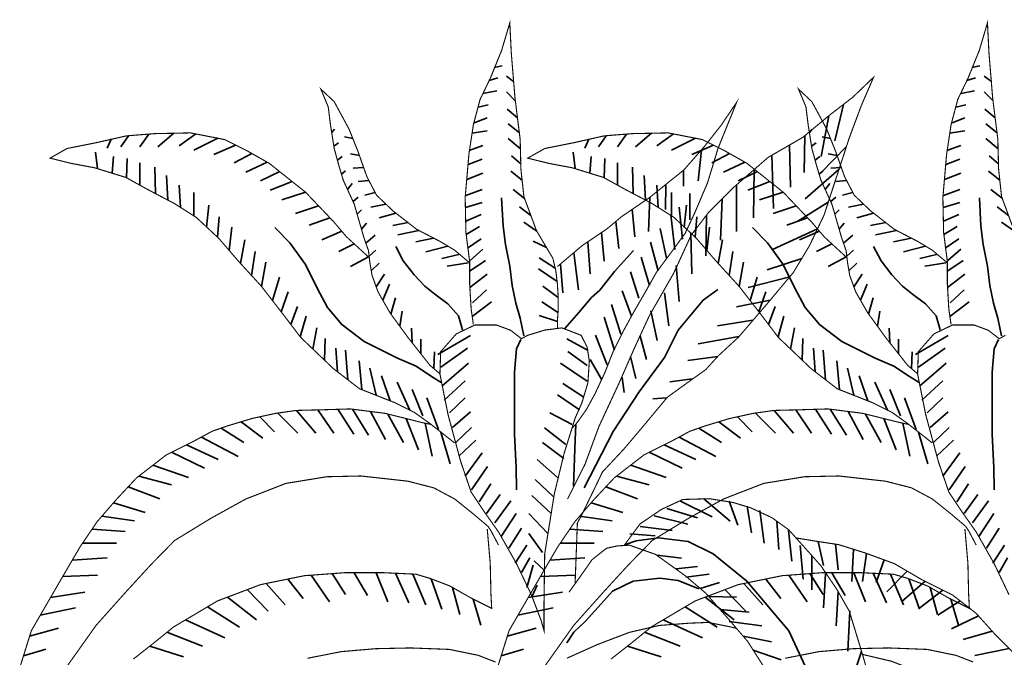
# Model space of a CAD drawing. Units: metres. Extents: x 2621.9 to 2684.7, y 1438.8 to 1480.7.
# Drawn here: x 2657.1 to 2657.4, y 1468 to 1468.2 of the extents above; entities that cross this region are included whole.
import ezdxf

# ---------------------------------------------------------------- set-up
doc = ezdxf.new("R2010")
doc.units = ezdxf.units.M
doc.layers.add('Wall', color=1, linetype='Continuous')

msp = doc.modelspace()

# ---------------------------------------------------------------- linework, layer by layer
at = {"layer": 'Wall', "lineweight": 35, "ltscale": 0.06, "const_width": 0.000359}
for points in [[(2657.27337, 1468.13928), (2657.27265, 1468.14435), (2657.27216, 1468.15256), (2657.27216, 1468.15981), (2657.27095, 1468.16923), (2657.27071, 1468.18058), (2657.27192, 1468.19459), (2657.27337, 1468.20425), (2657.27555, 1468.21246), (2657.27893, 1468.21947), (2657.28257, 1468.22845), (2657.28523, 1468.23739), (2657.28571, 1468.22773), (2657.28692, 1468.21299), (2657.28861, 1468.19947), (2657.28885, 1468.18981), (2657.28982, 1468.18087), (2657.29393, 1468.16976), (2657.29925, 1468.16082), (2657.30022, 1468.15672), (2657.30072, 1468.15247), (2657.30096, 1468.14861), (2657.30096, 1468.14402), (2657.30072, 1468.14015), (2657.30072, 1468.13798)], [(2657.42884, 1468.13928), (2657.42811, 1468.14435), (2657.42763, 1468.15256), (2657.42763, 1468.15981), (2657.42642, 1468.16923), (2657.42618, 1468.18058), (2657.42739, 1468.19459), (2657.42884, 1468.20425), (2657.43101, 1468.21246), (2657.4344, 1468.21947), (2657.43803, 1468.22845), (2657.44069, 1468.23739), (2657.44117, 1468.22773), (2657.44238, 1468.21299), (2657.44407, 1468.19947), (2657.44432, 1468.18981), (2657.44528, 1468.18087), (2657.44939, 1468.16976)], [(2657.30648, 1468.05486), (2657.30723, 1468.07469), (2657.30872, 1468.07742), (2657.3117, 1468.08362), (2657.31542, 1468.09131), (2657.32237, 1468.09874), (2657.32783, 1468.10519), (2657.33652, 1468.11561), (2657.34372, 1468.12081), (2657.34894, 1468.12453), (2657.35323, 1468.12921), (2657.35968, 1468.13516), (2657.36862, 1468.14557), (2657.37756, 1468.15624), (2657.38277, 1468.16492), (2657.38749, 1468.17483), (2657.3922, 1468.18922), (2657.39568, 1468.19988), (2657.39965, 1468.21054), (2657.40362, 1468.21971), (2657.39692, 1468.21327), (2657.38923, 1468.20732), (2657.38054, 1468.20013), (2657.36936, 1468.19368), (2657.35794, 1468.18376), (2657.35, 1468.17583), (2657.34429, 1468.16839), (2657.33858, 1468.15599), (2657.33064, 1468.1421), (2657.32587, 1468.13177), (2657.32065, 1468.11987), (2657.3142, 1468.10598), (2657.30973, 1468.09383), (2657.30402, 1468.08243)], [(2657.26244, 1468.12327), (2657.25929, 1468.12593), (2657.25204, 1468.13511), (2657.24623, 1468.14308), (2657.24237, 1468.14984), (2657.24043, 1468.15515), (2657.23971, 1468.15926), (2657.23922, 1468.16336), (2657.23777, 1468.16747), (2657.23463, 1468.17834), (2657.231, 1468.18631), (2657.22953, 1468.19124), (2657.22808, 1468.19655), (2657.22687, 1468.20428), (2657.22614, 1468.21008), (2657.22373, 1468.21587), (2657.22808, 1468.21177), (2657.23292, 1468.20283), (2657.23582, 1468.19559), (2657.23872, 1468.18737), (2657.24186, 1468.18134), (2657.24718, 1468.17626), (2657.25492, 1468.17023), (2657.26242, 1468.16636), (2657.26726, 1468.16346), (2657.27216, 1468.15933)], [(2657.4179, 1468.12327), (2657.41476, 1468.12593), (2657.4075, 1468.13511), (2657.4017, 1468.14308), (2657.39783, 1468.14984), (2657.39589, 1468.15515), (2657.39517, 1468.15926), (2657.39468, 1468.16336), (2657.39323, 1468.16747), (2657.39009, 1468.17834), (2657.38646, 1468.18631), (2657.38499, 1468.19124), (2657.38354, 1468.19655), (2657.38233, 1468.20428), (2657.38161, 1468.21008), (2657.37919, 1468.21587), (2657.38354, 1468.21177), (2657.38838, 1468.20283), (2657.39128, 1468.19559), (2657.39418, 1468.18737), (2657.39733, 1468.18134), (2657.40265, 1468.17626), (2657.41039, 1468.17023), (2657.41788, 1468.16636), (2657.42272, 1468.16346), (2657.42763, 1468.15933)], [(2657.30076, 1468.15814), (2657.30874, 1468.1649), (2657.31696, 1468.17046), (2657.32156, 1468.17432), (2657.33075, 1468.1806), (2657.34187, 1468.18954), (2657.34864, 1468.19727), (2657.35396, 1468.20403), (2657.35904, 1468.21152), (2657.35299, 1468.19654), (2657.34961, 1468.18543), (2657.3455, 1468.17577), (2657.34235, 1468.16901), (2657.33848, 1468.16369), (2657.33292, 1468.15621), (2657.32954, 1468.15017), (2657.32539, 1468.143)], [(2657.26725, 1468.10074), (2657.25927, 1468.10702), (2657.25419, 1468.11065), (2657.2479, 1468.11379), (2657.2363, 1468.11837), (2657.22783, 1468.1249), (2657.21719, 1468.13504), (2657.21187, 1468.14204), (2657.20438, 1468.15171), (2657.19688, 1468.15992), (2657.1905, 1468.16731), (2657.18324, 1468.17408), (2657.17599, 1468.17867), (2657.16728, 1468.18325), (2657.16027, 1468.18712), (2657.15011, 1468.19026), (2657.14237, 1468.19171), (2657.1356, 1468.1934), (2657.14116, 1468.19654), (2657.15084, 1468.19847), (2657.16051, 1468.20065), (2657.1697, 1468.20137), (2657.18131, 1468.20161), (2657.19243, 1468.19944), (2657.19969, 1468.19581), (2657.20694, 1468.19171), (2657.21879, 1468.18229), (2657.22798, 1468.17263), (2657.23209, 1468.1678), (2657.2395, 1468.16099)], [(2657.42271, 1468.10074), (2657.41473, 1468.10702), (2657.40965, 1468.11065), (2657.40337, 1468.11379), (2657.39176, 1468.11837), (2657.3833, 1468.1249), (2657.37266, 1468.13504), (2657.36734, 1468.14204), (2657.35984, 1468.15171), (2657.35234, 1468.15992), (2657.34596, 1468.16731), (2657.3387, 1468.17408), (2657.33145, 1468.17867), (2657.32274, 1468.18325), (2657.31573, 1468.18712), (2657.30557, 1468.19026), (2657.29784, 1468.19171), (2657.29106, 1468.1934), (2657.29663, 1468.19654), (2657.3063, 1468.19847), (2657.31597, 1468.20065), (2657.32516, 1468.20137), (2657.33677, 1468.20161), (2657.34789, 1468.19944), (2657.35515, 1468.19581), (2657.3624, 1468.19171), (2657.37425, 1468.18229), (2657.38344, 1468.17263), (2657.38755, 1468.1678), (2657.39496, 1468.16099)], [(2657.32539, 1468.143), (2657.32249, 1468.13768), (2657.31886, 1468.13044), (2657.3162, 1468.12367), (2657.31306, 1468.11691), (2657.31016, 1468.1116), (2657.30726, 1468.10749), (2657.30556, 1468.10556)], [(2657.28905, 1468.13464), (2657.28546, 1468.13741), (2657.28086, 1468.1391), (2657.27385, 1468.1391), (2657.26781, 1468.13621), (2657.26273, 1468.13041), (2657.26249, 1468.12316), (2657.26515, 1468.10988), (2657.26926, 1468.09466), (2657.27264, 1468.08476), (2657.27699, 1468.07824), (2657.28159, 1468.07172), (2657.2874, 1468.06147), (2657.29224, 1468.05133), (2657.29538, 1468.04311), (2657.29635, 1468.03973), (2657.29635, 1468.04722), (2657.29659, 1468.06461), (2657.29973, 1468.08417), (2657.30288, 1468.09722), (2657.3065, 1468.10881), (2657.3087, 1468.11377), (2657.31064, 1468.12029), (2657.31112, 1468.1273), (2657.3104, 1468.13189), (2657.30846, 1468.13575), (2657.30218, 1468.13816), (2657.29661, 1468.13744), (2657.29105, 1468.13575), (2657.28905, 1468.13464)], [(2657.44451, 1468.13464), (2657.44092, 1468.13741), (2657.43633, 1468.1391), (2657.42931, 1468.1391), (2657.42327, 1468.13621), (2657.41819, 1468.13041), (2657.41795, 1468.12316), (2657.42061, 1468.10988), (2657.42472, 1468.09466), (2657.42811, 1468.08476), (2657.43246, 1468.07824), (2657.43705, 1468.07172), (2657.44286, 1468.06147), (2657.4477, 1468.05133)], [(2657.44651, 1468.13575), (2657.44451, 1468.13464)], [(2657.12591, 1468.02806), (2657.12953, 1468.03965), (2657.13848, 1468.05511), (2657.14525, 1468.06671), (2657.15091, 1468.07507), (2657.15696, 1468.08208), (2657.16373, 1468.08932), (2657.1734, 1468.09681), (2657.18259, 1468.1014), (2657.1884, 1468.10454), (2657.19323, 1468.10623), (2657.20121, 1468.10865), (2657.20895, 1468.11034), (2657.21572, 1468.1113), (2657.22515, 1468.11154), (2657.23338, 1468.11179), (2657.24474, 1468.11034), (2657.25635, 1468.10744), (2657.25974, 1468.10671)], [(2657.28137, 1468.02806), (2657.285, 1468.03965), (2657.29394, 1468.05511), (2657.30071, 1468.06671), (2657.30638, 1468.07507), (2657.31242, 1468.08208), (2657.31919, 1468.08932), (2657.32887, 1468.09681), (2657.33806, 1468.1014), (2657.34386, 1468.10454), (2657.3487, 1468.10623), (2657.35668, 1468.10865), (2657.36442, 1468.11034), (2657.37119, 1468.1113), (2657.38062, 1468.11154), (2657.38884, 1468.11179), (2657.40021, 1468.11034), (2657.41181, 1468.10744), (2657.4152, 1468.10671)], [(2657.28155, 1468.06751), (2657.27913, 1468.0721), (2657.27816, 1468.07355), (2657.27332, 1468.07766), (2657.26728, 1468.08249), (2657.26051, 1468.08611), (2657.25204, 1468.08828), (2657.23681, 1468.08997), (2657.22568, 1468.08973), (2657.21238, 1468.08756), (2657.19933, 1468.08249), (2657.18796, 1468.07621), (2657.17611, 1468.06896), (2657.16847, 1468.06115), (2657.16049, 1468.05246), (2657.15057, 1468.04135), (2657.14114, 1468.02806)], [(2657.43701, 1468.06751), (2657.43459, 1468.0721), (2657.43362, 1468.07355), (2657.42879, 1468.07766), (2657.42274, 1468.08249), (2657.41597, 1468.08611), (2657.40751, 1468.08828), (2657.39227, 1468.08997), (2657.38115, 1468.08973), (2657.36785, 1468.08756), (2657.35479, 1468.08249), (2657.34342, 1468.07621), (2657.33157, 1468.06896), (2657.32393, 1468.06115), (2657.31595, 1468.05246), (2657.30603, 1468.04135), (2657.2966, 1468.02806)], [(2657.40119, 1468.02788), (2657.39921, 1468.03457), (2657.39573, 1468.04598), (2657.39176, 1468.05292), (2657.38649, 1468.06076), (2657.38028, 1468.0677), (2657.37606, 1468.07242), (2657.3706, 1468.07638), (2657.36365, 1468.07961), (2657.35794, 1468.08134), (2657.35024, 1468.08258), (2657.34155, 1468.08233), (2657.3346, 1468.07911), (2657.32765, 1468.0744), (2657.32243, 1468.06735)], [(2657.16268, 1468.03037), (2657.16945, 1468.03569), (2657.17584, 1468.04087), (2657.19011, 1468.04932), (2657.20413, 1468.05463), (2657.2184, 1468.05753), (2657.23146, 1468.0585), (2657.24428, 1468.0585), (2657.25468, 1468.05801), (2657.25951, 1468.05657), (2657.2658, 1468.05415), (2657.27257, 1468.05029), (2657.27934, 1468.0469), (2657.2791, 1468.05149), (2657.27886, 1468.06164), (2657.27789, 1468.07275)], [(2657.31814, 1468.03037), (2657.32491, 1468.03569), (2657.3313, 1468.04087), (2657.34557, 1468.04932), (2657.3596, 1468.05463), (2657.37387, 1468.05753), (2657.38692, 1468.0585), (2657.39974, 1468.0585), (2657.41014, 1468.05801), (2657.41498, 1468.05657), (2657.42126, 1468.05415), (2657.42803, 1468.05029), (2657.43481, 1468.0469), (2657.43456, 1468.05149), (2657.43432, 1468.06164), (2657.43335, 1468.07275)], [(2657.39999, 1468.03192), (2657.40942, 1468.02969), (2657.42035, 1468.02548), (2657.43053, 1468.01928), (2657.44071, 1468.01382), (2657.44915, 1468.00936), (2657.45858, 1468.00514), (2657.46528, 1468.00217), (2657.47447, 1467.99646), (2657.46628, 1468.00663), (2657.46131, 1468.01556), (2657.45486, 1468.02597), (2657.44939, 1468.03217), (2657.44344, 1468.03812), (2657.43698, 1468.04531), (2657.42929, 1468.05126), (2657.41935, 1468.05622), (2657.41042, 1468.06143), (2657.40098, 1468.0649), (2657.39229, 1468.06763), (2657.3841, 1468.06887), (2657.37814, 1468.06986)], [(2657.3045, 1468.05213), (2657.30977, 1468.05952), (2657.31201, 1468.06275), (2657.31672, 1468.06646), (2657.3202, 1468.06721), (2657.32417, 1468.06746), (2657.33261, 1468.06448), (2657.3423, 1468.05754), (2657.349, 1468.05184), (2657.3562, 1468.04365), (2657.36266, 1468.03612), (2657.36787, 1468.02794), (2657.37333, 1468.02025), (2657.37408, 1468.01876)], [(2657.30382, 1468.03067), (2657.31375, 1468.03513), (2657.32418, 1468.0391), (2657.33386, 1468.04133), (2657.34354, 1468.04207), (2657.34975, 1468.04232), (2657.3572, 1468.04083), (2657.35918, 1468.04034)], [(2657.28057, 1468.02943), (2657.27501, 1468.0316), (2657.26558, 1468.03354), (2657.253, 1468.03402), (2657.24164, 1468.03378), (2657.23027, 1468.03281), (2657.21939, 1468.03064)], [(2657.43604, 1468.02943), (2657.43047, 1468.0316), (2657.42104, 1468.03354), (2657.40847, 1468.03402), (2657.3971, 1468.03378), (2657.38574, 1468.03281), (2657.37485, 1468.03064)]]:
    msp.add_lwpolyline(points, dxfattribs=at)
at = {"layer": 'Wall', "lineweight": 35, "ltscale": 0.06}
for points in [[(2657.28018, 1468.22286), (2657.28271, 1468.22342)], [(2657.43564, 1468.22286), (2657.43817, 1468.22342)], [(2657.27847, 1468.21864), (2657.28129, 1468.21948)], [(2657.28648, 1468.21831), (2657.28412, 1468.22004)], [(2657.43394, 1468.21864), (2657.43675, 1468.21948)], [(2657.44195, 1468.21831), (2657.43958, 1468.22004)], [(2657.2765, 1468.21442), (2657.28101, 1468.21526)], [(2657.43197, 1468.21442), (2657.43647, 1468.21526)], [(2657.28703, 1468.21207), (2657.28412, 1468.21498)], [(2657.4425, 1468.21207), (2657.43958, 1468.21498)], [(2657.2749, 1468.21001), (2657.27819, 1468.21076)], [(2657.28772, 1468.20656), (2657.2844, 1468.20936)], [(2657.39385, 1468.21089), (2657.39102, 1468.19908)], [(2657.43036, 1468.21001), (2657.43366, 1468.21076)], [(2657.44319, 1468.20656), (2657.43986, 1468.20936)], [(2657.27369, 1468.20486), (2657.27791, 1468.20655)], [(2657.38905, 1468.20717), (2657.38655, 1468.19392)], [(2657.42915, 1468.20486), (2657.43337, 1468.20655)], [(2657.22728, 1468.20169), (2657.22815, 1468.20277)], [(2657.27284, 1468.20148), (2657.27791, 1468.20233)], [(2657.28834, 1468.2016), (2657.28468, 1468.20458)], [(2657.38274, 1468.20169), (2657.38361, 1468.20277)], [(2657.4283, 1468.20148), (2657.43337, 1468.20233)], [(2657.44381, 1468.2016), (2657.44015, 1468.20458)], [(2657.15549, 1468.19952), (2657.15417, 1468.19669)], [(2657.16117, 1468.2007), (2657.15865, 1468.19704)], [(2657.16771, 1468.20121), (2657.16485, 1468.19704)], [(2657.17592, 1468.2015), (2657.17071, 1468.19704)], [(2657.18305, 1468.20127), (2657.1776, 1468.19738)], [(2657.19017, 1468.19988), (2657.18242, 1468.19601)], [(2657.23414, 1468.19977), (2657.23146, 1468.20035)], [(2657.28869, 1468.19646), (2657.28468, 1468.19979)], [(2657.31095, 1468.19952), (2657.30963, 1468.19669)], [(2657.31663, 1468.2007), (2657.31411, 1468.19704)], [(2657.32317, 1468.20121), (2657.32031, 1468.19704)], [(2657.33138, 1468.2015), (2657.32617, 1468.19704)], [(2657.33851, 1468.20127), (2657.33306, 1468.19738)], [(2657.34564, 1468.19988), (2657.33788, 1468.19601)], [(2657.38126, 1468.20072), (2657.38103, 1468.18875)], [(2657.3896, 1468.19977), (2657.38692, 1468.20035)], [(2657.44415, 1468.19646), (2657.44015, 1468.19979)], [(2657.19601, 1468.19765), (2657.18896, 1468.19463)], [(2657.22796, 1468.19733), (2657.22953, 1468.19837)], [(2657.272, 1468.19586), (2657.2765, 1468.19755)], [(2657.35148, 1468.19765), (2657.34443, 1468.19463)], [(2657.34757, 1468.19604), (2657.34656, 1468.186)], [(2657.3763, 1468.19768), (2657.37656, 1468.18394)], [(2657.38342, 1468.19733), (2657.38499, 1468.19837)], [(2657.39482, 1468.19723), (2657.38655, 1468.18875)], [(2657.42746, 1468.19586), (2657.43197, 1468.19755)], [(2657.15102, 1468.18998), (2657.15038, 1468.19532)], [(2657.15586, 1468.18848), (2657.15624, 1468.19394)], [(2657.16049, 1468.187), (2657.16072, 1468.19325)], [(2657.2013, 1468.1949), (2657.19551, 1468.19188)], [(2657.22913, 1468.19271), (2657.23063, 1468.19396)], [(2657.23629, 1468.19426), (2657.23339, 1468.19484)], [(2657.27172, 1468.19136), (2657.27622, 1468.19305)], [(2657.28881, 1468.19155), (2657.28581, 1468.19417)], [(2657.30649, 1468.18998), (2657.30584, 1468.19532)], [(2657.31132, 1468.18848), (2657.3117, 1468.19394)], [(2657.31595, 1468.187), (2657.31618, 1468.19325)], [(2657.35677, 1468.1949), (2657.35097, 1468.19188)], [(2657.37049, 1468.19433), (2657.37104, 1468.17706)], [(2657.38459, 1468.19271), (2657.38609, 1468.19396)], [(2657.39175, 1468.19426), (2657.38885, 1468.19484)], [(2657.42718, 1468.19136), (2657.43168, 1468.19305)], [(2657.44427, 1468.19155), (2657.44127, 1468.19417)], [(2657.16485, 1468.18459), (2657.16485, 1468.19188)], [(2657.16991, 1468.18187), (2657.16967, 1468.1905)], [(2657.20622, 1468.19212), (2657.1993, 1468.18878)], [(2657.23767, 1468.19035), (2657.23422, 1468.19016)], [(2657.32031, 1468.18459), (2657.32031, 1468.19188)], [(2657.32538, 1468.18187), (2657.32514, 1468.1905)], [(2657.36168, 1468.19212), (2657.35476, 1468.18878)], [(2657.36477, 1468.18968), (2657.3645, 1468.17396)], [(2657.39242, 1468.18986), (2657.38138, 1468.18015)], [(2657.39313, 1468.19035), (2657.38968, 1468.19016)], [(2657.17396, 1468.17973), (2657.17346, 1468.18775)], [(2657.21034, 1468.189), (2657.20412, 1468.18603)], [(2657.23046, 1468.18813), (2657.23173, 1468.18928)], [(2657.27122, 1468.18644), (2657.2765, 1468.18855)], [(2657.28924, 1468.18622), (2657.28553, 1468.18911)], [(2657.32943, 1468.17973), (2657.32892, 1468.18775)], [(2657.34174, 1468.18943), (2657.34174, 1468.18428)], [(2657.36581, 1468.189), (2657.35958, 1468.18603)], [(2657.38592, 1468.18813), (2657.3872, 1468.18928)], [(2657.42668, 1468.18644), (2657.43197, 1468.18855)], [(2657.4447, 1468.18622), (2657.44099, 1468.18911)], [(2657.17807, 1468.17735), (2657.1776, 1468.18465)], [(2657.21442, 1468.18576), (2657.20722, 1468.18293)], [(2657.23242, 1468.18318), (2657.23394, 1468.18515)], [(2657.23935, 1468.18616), (2657.23587, 1468.18575)], [(2657.27087, 1468.18123), (2657.27622, 1468.1832)], [(2657.29006, 1468.18022), (2657.28637, 1468.1832)], [(2657.33353, 1468.17735), (2657.33306, 1468.18465)], [(2657.33605, 1468.18486), (2657.33588, 1468.17671)], [(2657.35899, 1468.18467), (2657.35899, 1468.16949)], [(2657.36989, 1468.18576), (2657.36268, 1468.18293)], [(2657.38789, 1468.18318), (2657.3894, 1468.18515)], [(2657.39481, 1468.18616), (2657.39134, 1468.18575)], [(2657.42633, 1468.18123), (2657.43168, 1468.1832)], [(2657.44553, 1468.18022), (2657.44184, 1468.1832)], [(2657.18242, 1468.1746), (2657.18242, 1468.18224)], [(2657.21875, 1468.18232), (2657.21101, 1468.17984)], [(2657.23421, 1468.17926), (2657.23587, 1468.18075)], [(2657.24142, 1468.18218), (2657.23808, 1468.18135)], [(2657.28984, 1468.13557), (2657.28863, 1468.14136), (2657.28718, 1468.14619), (2657.28597, 1468.15199), (2657.28524, 1468.15827), (2657.28379, 1468.16527), (2657.28307, 1468.17131), (2657.28258, 1468.18049)], [(2657.33082, 1468.18066), (2657.33037, 1468.16948)], [(2657.33788, 1468.1746), (2657.33788, 1468.18224)], [(2657.34381, 1468.18187), (2657.34381, 1468.17327)], [(2657.35432, 1468.18014), (2657.35382, 1468.16673)], [(2657.37421, 1468.18232), (2657.36647, 1468.17984)], [(2657.38967, 1468.17926), (2657.39133, 1468.18075)], [(2657.39689, 1468.18218), (2657.39354, 1468.18135)], [(2657.4453, 1468.13557), (2657.44409, 1468.14136), (2657.44264, 1468.14619), (2657.44143, 1468.15199), (2657.44071, 1468.15827), (2657.43925, 1468.16527), (2657.43853, 1468.17131), (2657.43805, 1468.18049)], [(2657.18657, 1468.17097), (2657.18724, 1468.17812)], [(2657.22294, 1468.17793), (2657.21549, 1468.17536)], [(2657.24491, 1468.17844), (2657.24001, 1468.17749)], [(2657.27078, 1468.17735), (2657.27622, 1468.17898)], [(2657.29207, 1468.17478), (2657.28834, 1468.17758)], [(2657.32511, 1468.17675), (2657.32589, 1468.16776)], [(2657.34139, 1468.16707), (2657.34036, 1468.1774)], [(2657.34203, 1468.17097), (2657.3427, 1468.17812)], [(2657.3784, 1468.17793), (2657.37095, 1468.17536)], [(2657.3889, 1468.17912), (2657.37897, 1468.17293)], [(2657.40037, 1468.17844), (2657.39547, 1468.17749)], [(2657.42624, 1468.17735), (2657.43168, 1468.17898)], [(2657.44754, 1468.17478), (2657.44381, 1468.17758)], [(2657.19005, 1468.16773), (2657.19069, 1468.17433)], [(2657.22668, 1468.17399), (2657.21997, 1468.17158)], [(2657.23554, 1468.17519), (2657.23697, 1468.17662)], [(2657.24815, 1468.17551), (2657.24276, 1468.17392)], [(2657.27088, 1468.17292), (2657.27594, 1468.17505)], [(2657.33898, 1468.16363), (2657.3376, 1468.17499)], [(2657.34551, 1468.16773), (2657.34615, 1468.17433)], [(2657.34926, 1468.17486), (2657.349, 1468.16157)], [(2657.38214, 1468.17399), (2657.37543, 1468.17158)], [(2657.391, 1468.17519), (2657.39243, 1468.17662)], [(2657.40361, 1468.17551), (2657.39823, 1468.17392)], [(2657.42634, 1468.17292), (2657.4314, 1468.17505)], [(2657.19388, 1468.16339), (2657.19482, 1468.17089)], [(2657.26295, 1468.12039), (2657.2598, 1468.12232), (2657.25472, 1468.12571), (2657.24868, 1468.12836), (2657.2378, 1468.13368), (2657.23054, 1468.13923), (2657.22595, 1468.14479), (2657.22256, 1468.15107), (2657.21869, 1468.1588), (2657.21361, 1468.1658), (2657.20878, 1468.17087)], [(2657.23697, 1468.17025), (2657.23862, 1468.17221)], [(2657.25211, 1468.17242), (2657.24717, 1468.17144)], [(2657.27104, 1468.16856), (2657.27538, 1468.17111)], [(2657.29403, 1468.1696), (2657.28975, 1468.17251)], [(2657.31974, 1468.1728), (2657.32073, 1468.16398)], [(2657.33623, 1468.16088), (2657.33416, 1468.17051)], [(2657.34934, 1468.16339), (2657.35028, 1468.17089)], [(2657.41841, 1468.12039), (2657.41527, 1468.12232), (2657.41019, 1468.12571), (2657.40414, 1468.12836), (2657.39326, 1468.13368), (2657.38601, 1468.13923), (2657.38141, 1468.14479), (2657.37803, 1468.15107), (2657.37416, 1468.1588), (2657.36908, 1468.1658), (2657.36424, 1468.17087)], [(2657.38538, 1468.17041), (2657.3707, 1468.16364)], [(2657.39243, 1468.17025), (2657.39409, 1468.17221)], [(2657.40757, 1468.17242), (2657.40264, 1468.17144)], [(2657.4265, 1468.16856), (2657.43084, 1468.17111)], [(2657.44949, 1468.1696), (2657.44521, 1468.17251)], [(2657.23054, 1468.16962), (2657.2241, 1468.16676)], [(2657.23838, 1468.16576), (2657.24138, 1468.16836)], [(2657.25558, 1468.16988), (2657.24883, 1468.16841)], [(2657.2604, 1468.1674), (2657.25462, 1468.16621)], [(2657.27143, 1468.16408), (2657.27594, 1468.16717)], [(2657.31505, 1468.16917), (2657.3159, 1468.15985)], [(2657.34417, 1468.16914), (2657.34452, 1468.15572)], [(2657.386, 1468.16962), (2657.37956, 1468.16676)], [(2657.39384, 1468.16576), (2657.39684, 1468.16836)], [(2657.41105, 1468.16988), (2657.40429, 1468.16841)], [(2657.41586, 1468.1674), (2657.41008, 1468.16621)], [(2657.4269, 1468.16408), (2657.4314, 1468.16717)], [(2657.19757, 1468.15916), (2657.19895, 1468.16676)], [(2657.23453, 1468.16556), (2657.22961, 1468.16298)], [(2657.26985, 1468.13751), (2657.26853, 1468.1421), (2657.26503, 1468.14603), (2657.26087, 1468.14909), (2657.25759, 1468.15172), (2657.25409, 1468.15543), (2657.25058, 1468.16002), (2657.24818, 1468.16462)], [(2657.26503, 1468.16479), (2657.25793, 1468.1629)], [(2657.29715, 1468.16436), (2657.29285, 1468.16633)], [(2657.31066, 1468.1662), (2657.31142, 1468.15572)], [(2657.33347, 1468.15675), (2657.33106, 1468.16604)], [(2657.35303, 1468.15916), (2657.35442, 1468.16676)], [(2657.38999, 1468.16556), (2657.38508, 1468.16298)], [(2657.42531, 1468.13751), (2657.424, 1468.1421), (2657.42049, 1468.14603), (2657.41633, 1468.14909), (2657.41305, 1468.15172), (2657.40955, 1468.15543), (2657.40605, 1468.16002), (2657.40364, 1468.16462)], [(2657.4205, 1468.16479), (2657.41339, 1468.1629)], [(2657.20121, 1468.15517), (2657.2024, 1468.16298)], [(2657.23926, 1468.16126), (2657.2334, 1468.15816)], [(2657.23944, 1468.16147), (2657.24166, 1468.1634)], [(2657.26868, 1468.16208), (2657.26316, 1468.1607)], [(2657.27228, 1468.16014), (2657.2765, 1468.1638)], [(2657.30001, 1468.15761), (2657.29482, 1468.16098)], [(2657.30312, 1468.13794), (2657.30771, 1468.14319), (2657.31187, 1468.148), (2657.3145, 1468.15041), (2657.31931, 1468.15653), (2657.32544, 1468.1633)], [(2657.30606, 1468.16263), (2657.30763, 1468.15056)], [(2657.33072, 1468.15194), (2657.32796, 1468.16122)], [(2657.35668, 1468.15517), (2657.35786, 1468.16298)], [(2657.38029, 1468.16078), (2657.36898, 1468.1571)], [(2657.39472, 1468.16126), (2657.38886, 1468.15816)], [(2657.39491, 1468.16147), (2657.39712, 1468.1634)], [(2657.42414, 1468.16208), (2657.41863, 1468.1607)], [(2657.42774, 1468.16014), (2657.43197, 1468.1638)], [(2657.20441, 1468.15166), (2657.20584, 1468.15954)], [(2657.24016, 1468.15668), (2657.24276, 1468.15927)], [(2657.27171, 1468.15932), (2657.26482, 1468.15822)], [(2657.272, 1468.15648), (2657.27735, 1468.16014)], [(2657.30168, 1468.15892), (2657.30247, 1468.14953)], [(2657.33935, 1468.15848), (2657.34038, 1468.14678)], [(2657.35987, 1468.15166), (2657.36131, 1468.15954)], [(2657.39562, 1468.15668), (2657.39822, 1468.15927)], [(2657.42717, 1468.15932), (2657.42028, 1468.15822)], [(2657.42746, 1468.15648), (2657.43281, 1468.16014)], [(2657.20795, 1468.1471), (2657.21032, 1468.15472)], [(2657.24173, 1468.15157), (2657.24441, 1468.15569)], [(2657.27224, 1468.15132), (2657.27791, 1468.15564)], [(2657.30062, 1468.15327), (2657.29454, 1468.15733)], [(2657.32727, 1468.14781), (2657.32451, 1468.15641)], [(2657.37632, 1468.15476), (2657.36278, 1468.15125)], [(2657.36342, 1468.1471), (2657.36578, 1468.15472)], [(2657.3972, 1468.15157), (2657.39988, 1468.15569)], [(2657.4277, 1468.15132), (2657.43337, 1468.15564)], [(2657.24387, 1468.14721), (2657.24607, 1468.15239)], [(2657.30096, 1468.14801), (2657.29595, 1468.1517)], [(2657.39933, 1468.14721), (2657.40153, 1468.15239)], [(2657.21083, 1468.14339), (2657.21308, 1468.1499)], [(2657.24656, 1468.14264), (2657.248, 1468.14798)], [(2657.27312, 1468.14636), (2657.27763, 1468.15058)], [(2657.30948, 1468.08615), (2657.31891, 1468.1045), (2657.32736, 1468.11739), (2657.33555, 1468.12855), (2657.34002, 1468.13747), (2657.34821, 1468.14714), (2657.35293, 1468.15062)], [(2657.32486, 1468.14196), (2657.32176, 1468.15021)], [(2657.33556, 1468.14953), (2657.33694, 1468.13887)], [(2657.36629, 1468.14339), (2657.36854, 1468.1499)], [(2657.40202, 1468.14264), (2657.40346, 1468.14798)], [(2657.42859, 1468.14636), (2657.43309, 1468.15058)], [(2657.21401, 1468.13923), (2657.21618, 1468.14509)], [(2657.273, 1468.14191), (2657.27932, 1468.14664)], [(2657.30073, 1468.14326), (2657.29566, 1468.14664)], [(2657.32141, 1468.13611), (2657.31831, 1468.14574)], [(2657.36994, 1468.14715), (2657.35899, 1468.14506)], [(2657.36947, 1468.13923), (2657.37164, 1468.14509)], [(2657.42846, 1468.14191), (2657.43478, 1468.14664)], [(2657.21706, 1468.13521), (2657.21893, 1468.14199)], [(2657.24944, 1468.13868), (2657.2502, 1468.14358)], [(2657.30073, 1468.14026), (2657.29482, 1468.14214)], [(2657.31935, 1468.13095), (2657.3159, 1468.14161)], [(2657.33108, 1468.14368), (2657.33315, 1468.13405)], [(2657.37252, 1468.13521), (2657.3744, 1468.14199)], [(2657.4049, 1468.13868), (2657.40567, 1468.14358)], [(2657.22118, 1468.13124), (2657.22238, 1468.1382)], [(2657.36437, 1468.14063), (2657.35279, 1468.13887)], [(2657.37664, 1468.13124), (2657.37784, 1468.1382)], [(2657.25341, 1468.13337), (2657.25323, 1468.13807)], [(2657.27245, 1468.13567), (2657.26177, 1468.12948)], [(2657.31694, 1468.12613), (2657.31315, 1468.13576)], [(2657.32764, 1468.13542), (2657.32971, 1468.12786)], [(2657.35981, 1468.13531), (2657.34659, 1468.13302)], [(2657.40887, 1468.13337), (2657.4087, 1468.13807)], [(2657.42791, 1468.13567), (2657.41723, 1468.12948)], [(2657.22488, 1468.12771), (2657.22513, 1468.13476)], [(2657.25627, 1468.12976), (2657.25627, 1468.13449)], [(2657.28881, 1468.13441), (2657.28743, 1468.13133), (2657.28674, 1468.12377), (2657.28674, 1468.11193), (2657.28674, 1468.10352), (2657.28726, 1468.09271), (2657.28743, 1468.0855)], [(2657.31071, 1468.13079), (2657.30382, 1468.13457)], [(2657.38034, 1468.12771), (2657.3806, 1468.13476)], [(2657.41173, 1468.12976), (2657.41173, 1468.13449)], [(2657.44427, 1468.13441), (2657.44289, 1468.13133), (2657.44221, 1468.12377), (2657.44221, 1468.11193), (2657.44221, 1468.10352), (2657.44272, 1468.09271), (2657.44289, 1468.0855)], [(2657.22911, 1468.12391), (2657.22863, 1468.13156)], [(2657.23256, 1468.12126), (2657.23173, 1468.13087)], [(2657.26046, 1468.12494), (2657.26068, 1468.13036)], [(2657.2628, 1468.12535), (2657.27142, 1468.13154)], [(2657.31036, 1468.12597), (2657.30416, 1468.13045)], [(2657.32454, 1468.12889), (2657.32626, 1468.12166)], [(2657.35289, 1468.12884), (2657.34314, 1468.12751)], [(2657.38457, 1468.12391), (2657.3841, 1468.13156)], [(2657.38802, 1468.12126), (2657.3872, 1468.13087)], [(2657.41592, 1468.12494), (2657.41614, 1468.13036)], [(2657.41827, 1468.12535), (2657.42688, 1468.13154)], [(2657.23706, 1468.11807), (2657.23621, 1468.12743)], [(2657.26315, 1468.11916), (2657.27176, 1468.12673)], [(2657.31036, 1468.12081), (2657.30175, 1468.12666)], [(2657.31521, 1468.12131), (2657.31142, 1468.12785)], [(2657.39253, 1468.11807), (2657.39167, 1468.12743)], [(2657.41861, 1468.11916), (2657.42722, 1468.12673)], [(2657.24171, 1468.11624), (2657.23966, 1468.12502)], [(2657.24627, 1468.11443), (2657.24344, 1468.12261)], [(2657.39717, 1468.11624), (2657.39512, 1468.12502)], [(2657.40173, 1468.11443), (2657.39891, 1468.12261)], [(2657.25273, 1468.11138), (2657.24861, 1468.12055)], [(2657.26384, 1468.11469), (2657.27073, 1468.12088)], [(2657.30933, 1468.11565), (2657.30244, 1468.12012)], [(2657.32178, 1468.12201), (2657.32247, 1468.11719)], [(2657.34474, 1468.12154), (2657.33728, 1468.12063)], [(2657.40819, 1468.11138), (2657.40408, 1468.12055)], [(2657.4193, 1468.11469), (2657.42619, 1468.12088)], [(2657.25688, 1468.10954), (2657.25343, 1468.11814)], [(2657.30795, 1468.11152), (2657.30072, 1468.11634)], [(2657.41234, 1468.10954), (2657.4089, 1468.11814)], [(2657.26205, 1468.10507), (2657.25826, 1468.11539)], [(2657.26556, 1468.11056), (2657.27073, 1468.11537)], [(2657.33634, 1468.11539), (2657.33177, 1468.11513)], [(2657.41751, 1468.10507), (2657.41372, 1468.11539)], [(2657.42102, 1468.11056), (2657.42619, 1468.11537)], [(2657.20972, 1468.11045), (2657.21622, 1468.10395)], [(2657.21577, 1468.1113), (2657.22208, 1468.10395)], [(2657.22281, 1468.11148), (2657.22794, 1468.10395)], [(2657.22929, 1468.11167), (2657.23448, 1468.1036)], [(2657.23406, 1468.1117), (2657.2393, 1468.10326)], [(2657.23986, 1468.11096), (2657.24482, 1468.10188)], [(2657.24558, 1468.11013), (2657.25067, 1468.10085)], [(2657.26659, 1468.10574), (2657.27245, 1468.1109)], [(2657.30554, 1468.10671), (2657.29831, 1468.11049)], [(2657.36518, 1468.11045), (2657.37169, 1468.10395)], [(2657.37123, 1468.1113), (2657.37754, 1468.10395)], [(2657.37828, 1468.11148), (2657.3834, 1468.10395)], [(2657.38475, 1468.11167), (2657.38994, 1468.1036)], [(2657.38952, 1468.1117), (2657.39477, 1468.10326)], [(2657.39532, 1468.11096), (2657.40028, 1468.10188)], [(2657.40104, 1468.11013), (2657.40614, 1468.10085)], [(2657.42206, 1468.10574), (2657.42791, 1468.1109)], [(2657.19776, 1468.1076), (2657.20486, 1468.10223)], [(2657.20393, 1468.10924), (2657.20865, 1468.10429)], [(2657.25152, 1468.10864), (2657.25549, 1468.09844)], [(2657.25764, 1468.10716), (2657.25997, 1468.09638)], [(2657.306, 1468.08664), (2657.3065, 1468.10177), (2657.30675, 1468.10673)], [(2657.35323, 1468.1076), (2657.36032, 1468.10223)], [(2657.35939, 1468.10924), (2657.36411, 1468.10429)], [(2657.40699, 1468.10864), (2657.41096, 1468.09844)], [(2657.4131, 1468.10716), (2657.41544, 1468.09638)], [(2657.19133, 1468.10557), (2657.19866, 1468.10085)], [(2657.26275, 1468.10428), (2657.26583, 1468.09397)], [(2657.26763, 1468.10092), (2657.27279, 1468.10574)], [(2657.30347, 1468.10017), (2657.29658, 1468.10567)], [(2657.3468, 1468.10557), (2657.35412, 1468.10085)], [(2657.41822, 1468.10428), (2657.42129, 1468.09397)], [(2657.42309, 1468.10092), (2657.42826, 1468.10574)], [(2657.18001, 1468.10011), (2657.19032, 1468.09532)], [(2657.18485, 1468.10262), (2657.19686, 1468.09635)], [(2657.26866, 1468.09645), (2657.27417, 1468.10161)], [(2657.30278, 1468.0957), (2657.29589, 1468.10086)], [(2657.33547, 1468.10011), (2657.34578, 1468.09532)], [(2657.34032, 1468.10262), (2657.35233, 1468.09635)], [(2657.42412, 1468.09645), (2657.42963, 1468.10161)], [(2657.17513, 1468.09767), (2657.18584, 1468.09257)], [(2657.27073, 1468.08991), (2657.27624, 1468.09748)], [(2657.33059, 1468.09767), (2657.3413, 1468.09257)], [(2657.42619, 1468.08991), (2657.4317, 1468.09748)], [(2657.16911, 1468.09349), (2657.18067, 1468.08947)], [(2657.30072, 1468.0895), (2657.29417, 1468.09535)], [(2657.32457, 1468.09349), (2657.33614, 1468.08947)], [(2657.27279, 1468.08544), (2657.27796, 1468.09301)], [(2657.42826, 1468.08544), (2657.43342, 1468.09301)], [(2657.1645, 1468.08992), (2657.17516, 1468.08706)], [(2657.27523, 1468.08159), (2657.27901, 1468.08744)], [(2657.29934, 1468.08331), (2657.29348, 1468.08881)], [(2657.31996, 1468.08992), (2657.33062, 1468.08706)], [(2657.43069, 1468.08159), (2657.43448, 1468.08744)], [(2657.16105, 1468.08645), (2657.17137, 1468.08259)], [(2657.27764, 1468.0778), (2657.28212, 1468.084)], [(2657.31651, 1468.08645), (2657.32683, 1468.08259)], [(2657.4331, 1468.0778), (2657.43758, 1468.084)], [(2657.15623, 1468.08123), (2657.16655, 1468.07812)], [(2657.28039, 1468.07471), (2657.28556, 1468.08193)], [(2657.29865, 1468.0778), (2657.29245, 1468.08365)], [(2657.31169, 1468.08123), (2657.32201, 1468.07812)], [(2657.3408, 1468.08183), (2657.35113, 1468.07667)], [(2657.34837, 1468.08252), (2657.35699, 1468.07529)], [(2657.35664, 1468.08183), (2657.3594, 1468.07392)], [(2657.43586, 1468.07471), (2657.44102, 1468.08193)], [(2657.28246, 1468.07023), (2657.28728, 1468.0778)], [(2657.29762, 1468.07127), (2657.29142, 1468.0778)], [(2657.33632, 1468.07942), (2657.34631, 1468.07633)], [(2657.3625, 1468.08011), (2657.36388, 1468.07151)], [(2657.36663, 1468.07874), (2657.36801, 1468.06807)], [(2657.43792, 1468.07023), (2657.44275, 1468.0778)], [(2657.1525, 1468.07691), (2657.1631, 1468.07536)], [(2657.30796, 1468.07691), (2657.31857, 1468.07536)], [(2657.33218, 1468.07702), (2657.34321, 1468.07426)], [(2657.37214, 1468.07529), (2657.37283, 1468.06601)], [(2657.14928, 1468.07265), (2657.16, 1468.07192)], [(2657.28487, 1468.06645), (2657.289, 1468.07299)], [(2657.29589, 1468.06507), (2657.29142, 1468.07127)], [(2657.30474, 1468.07265), (2657.31547, 1468.07192)], [(2657.32426, 1468.07117), (2657.33253, 1468.07048)], [(2657.3277, 1468.07357), (2657.33804, 1468.0722)], [(2657.37593, 1468.0722), (2657.37697, 1468.06222)], [(2657.44033, 1468.06645), (2657.44447, 1468.07299)], [(2657.14622, 1468.06814), (2657.15725, 1468.06814)], [(2657.30168, 1468.06814), (2657.31271, 1468.06814)], [(2657.3229, 1468.06766), (2657.32638, 1468.0689), (2657.33358, 1468.06989), (2657.34326, 1468.06865), (2657.35145, 1468.06468), (2657.36238, 1468.05576), (2657.37603, 1468.03964), (2657.38075, 1468.02947), (2657.38422, 1468.02228), (2657.38621, 1468.0141)], [(2657.38559, 1468.06864), (2657.3873, 1468.06084)], [(2657.39122, 1468.06779), (2657.39212, 1468.05947)], [(2657.28694, 1468.06163), (2657.29073, 1468.06748)], [(2657.37972, 1468.06738), (2657.38076, 1468.05637)], [(2657.39707, 1468.06613), (2657.3966, 1468.05568)], [(2657.40131, 1468.06478), (2657.40005, 1468.05568)], [(2657.4424, 1468.06163), (2657.44619, 1468.06748)], [(2657.14283, 1468.06257), (2657.15415, 1468.06332)], [(2657.289, 1468.05854), (2657.29176, 1468.06335)], [(2657.29651, 1468.05921), (2657.29314, 1468.06232)], [(2657.2983, 1468.06257), (2657.30961, 1468.06332)], [(2657.33319, 1468.06425), (2657.34111, 1468.06322)], [(2657.38351, 1468.06394), (2657.38351, 1468.05293)], [(2657.40712, 1468.06264), (2657.40452, 1468.05534)], [(2657.44447, 1468.05854), (2657.44722, 1468.06335)], [(2657.22741, 1468.0582), (2657.23173, 1468.05145)], [(2657.23463, 1468.0585), (2657.23897, 1468.0511)], [(2657.24172, 1468.0585), (2657.24551, 1468.04904)], [(2657.24802, 1468.05832), (2657.2524, 1468.04869)], [(2657.29073, 1468.05372), (2657.29279, 1468.06095)], [(2657.33939, 1468.05978), (2657.34628, 1468.06047)], [(2657.38287, 1468.0582), (2657.3872, 1468.05145)], [(2657.38799, 1468.05809), (2657.3873, 1468.04708)], [(2657.39009, 1468.0585), (2657.39443, 1468.0511)], [(2657.39719, 1468.0585), (2657.40098, 1468.04904)], [(2657.40348, 1468.05832), (2657.40786, 1468.04869)], [(2657.41453, 1468.05903), (2657.40797, 1468.05224)], [(2657.13971, 1468.05723), (2657.15109, 1468.05769)], [(2657.20591, 1468.05499), (2657.2121, 1468.04801)], [(2657.21304, 1468.05644), (2657.21795, 1468.05007)], [(2657.22061, 1468.05769), (2657.22657, 1468.04904)], [(2657.25372, 1468.05806), (2657.25791, 1468.04801)], [(2657.2596, 1468.05653), (2657.26308, 1468.04663)], [(2657.29518, 1468.05723), (2657.30655, 1468.05769)], [(2657.34676, 1468.05326), (2657.34006, 1468.05599), (2657.3341, 1468.05673), (2657.32541, 1468.05574), (2657.31871, 1468.05252), (2657.31399, 1468.04731), (2657.30977, 1468.0426), (2657.30604, 1468.03913), (2657.30381, 1468.03566)], [(2657.34249, 1468.05702), (2657.35007, 1468.05806)], [(2657.34716, 1468.0534), (2657.35352, 1468.0553)], [(2657.36137, 1468.05499), (2657.36756, 1468.04801)], [(2657.36851, 1468.05644), (2657.37342, 1468.05007)], [(2657.37607, 1468.05769), (2657.38203, 1468.04904)], [(2657.40918, 1468.05806), (2657.41338, 1468.04801)], [(2657.42038, 1468.05571), (2657.41279, 1468.04915)], [(2657.41506, 1468.05653), (2657.41854, 1468.04663)], [(2657.13575, 1468.0504), (2657.14695, 1468.05218)], [(2657.19979, 1468.05299), (2657.20659, 1468.04594)], [(2657.26657, 1468.05371), (2657.26894, 1468.04491)], [(2657.29122, 1468.0504), (2657.30242, 1468.05218)], [(2657.29245, 1468.05062), (2657.29417, 1468.05441)], [(2657.35525, 1468.05299), (2657.36205, 1468.04594)], [(2657.39212, 1468.05224), (2657.39143, 1468.04123)], [(2657.42615, 1468.05283), (2657.41865, 1468.04708)], [(2657.42204, 1468.05371), (2657.4244, 1468.04491)], [(2657.19333, 1468.05054), (2657.2028, 1468.04319)], [(2657.27333, 1468.04991), (2657.27583, 1468.04147)], [(2657.34879, 1468.05054), (2657.35826, 1468.04319)], [(2657.34997, 1468.05073), (2657.35903, 1468.05049)], [(2657.43179, 1468.04933), (2657.4245, 1468.04467)], [(2657.42879, 1468.04991), (2657.43129, 1468.04147)], [(2657.13241, 1468.04463), (2657.14385, 1468.04702)], [(2657.18689, 1468.04741), (2657.19728, 1468.04078)], [(2657.28788, 1468.04463), (2657.29932, 1468.04702)], [(2657.34235, 1468.04741), (2657.35275, 1468.04078)], [(2657.35369, 1468.04651), (2657.36316, 1468.04567)], [(2657.39591, 1468.04605), (2657.39522, 1468.03298)], [(2657.17973, 1468.04317), (2657.19246, 1468.03734)], [(2657.33519, 1468.04317), (2657.34792, 1468.03734)], [(2657.35662, 1468.04257), (2657.36729, 1468.0412)], [(2657.43777, 1468.04443), (2657.42898, 1468.0402)], [(2657.12895, 1468.03781), (2657.13834, 1468.04049)], [(2657.17366, 1468.0391), (2657.18523, 1468.03459)], [(2657.28442, 1468.03781), (2657.2938, 1468.04049)], [(2657.32912, 1468.0391), (2657.34069, 1468.03459)], [(2657.44218, 1468.03952), (2657.43277, 1468.03676)], [(2657.36115, 1468.03788), (2657.3704, 1468.03604)], [(2657.12697, 1468.03146), (2657.13421, 1468.0336)], [(2657.16809, 1468.03462), (2657.17903, 1468.03115)], [(2657.28243, 1468.03146), (2657.28967, 1468.0336)], [(2657.32356, 1468.03462), (2657.33449, 1468.03115)], [(2657.36448, 1468.03326), (2657.3735, 1468.03019)], [(2657.39972, 1468.03283), (2657.39627, 1468.02251)], [(2657.44773, 1468.03383), (2657.43656, 1468.0316)]]:
    msp.add_lwpolyline(points, dxfattribs=at)

doc.saveas('drawing.dxf')
